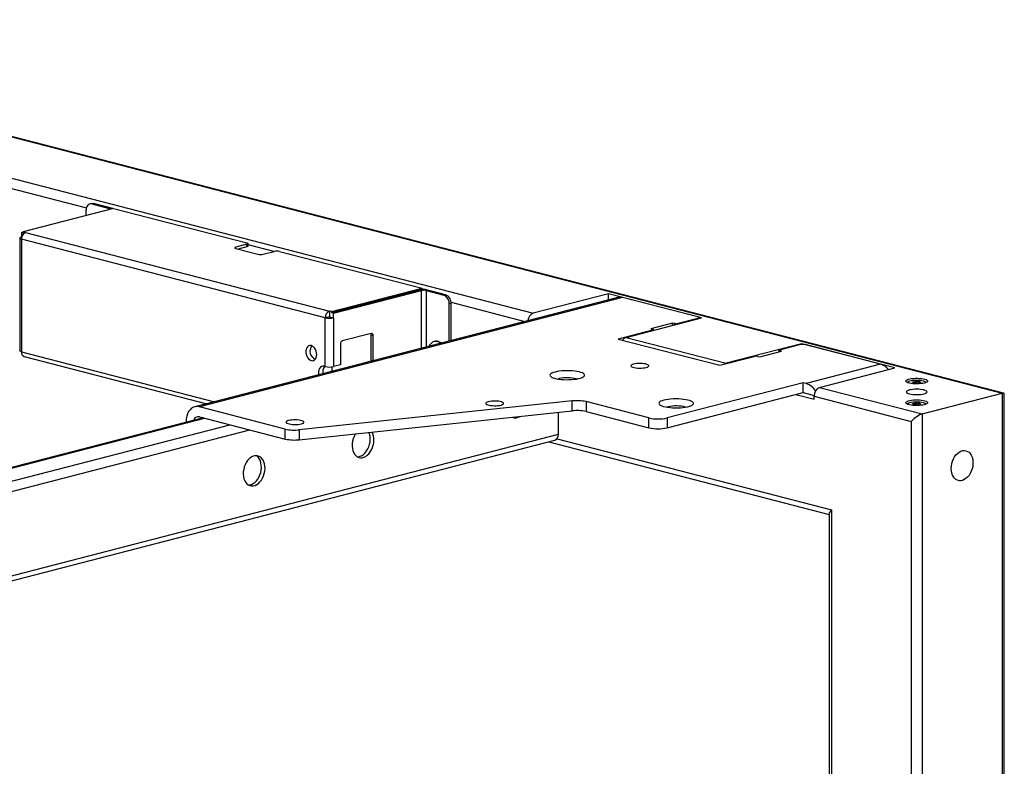
# Model space of a CAD drawing. Extents: x 280 to 5660, y 298 to 3918.
# Drawn here: x 2244 to 2755, y 2999 to 3386 of the extents above; entities that cross this region are included whole.
import ezdxf

# ---------------------------------------------------------------- set-up
doc = ezdxf.new("R2010")
doc.units = 0
doc.header["$LTSCALE"] = 20
doc.layers.get('0').update_dxf_attribs({"linetype": 'CONTINUOUS'})

msp = doc.modelspace()

# ---------------------------------------------------------------- linework, layer by layer
at = {"color": 7, "linetype": 'CONTINUOUS'}
for p, q in [((2004.331, 3386.401), (2753.864, 3192.407)), ((2754.682, 3192.464), (2005.516, 3386.362)), ((2164.844, 3323.383), (2510.383, 3233.951)), ((2292.359, 3288.428), (2245.501, 3276.3)), ((2280.986, 3290.965), (2280.043, 3290.721)), ((2281.988, 3290.956), (2281.045, 3290.712)), ((2281.045, 3290.712), (2290.19, 3288.345)), ((2292.058, 3288.35), (2281.988, 3290.956)), ((2292.359, 3288.428), (2361.655, 3270.493)), ((2278.217, 3284.768), (2278.217, 3287.581)), ((2243.66, 3273.021), (2243.66, 3214.55)), ((2245.501, 3276.144), (2244.558, 3275.9)), ((2244.558, 3275.9), (2244.558, 3273.582)), ((2244.558, 3275.9), (2245.501, 3275.656)), ((2244.558, 3273.582), (2244.699, 3273.546)), ((2246.727, 3275.983), (2245.501, 3276.3)), ((2245.501, 3275.656), (2245.501, 3276.3)), ((2246.727, 3275.983), (2404.553, 3235.135)), ((2402.385, 3231.611), (2244.558, 3272.46)), ((2244.558, 3272.46), (2244.558, 3213.989)), ((2361.655, 3269.761), (2355.998, 3268.297)), ((2361.655, 3268.473), (2357.072, 3267.287)), ((2361.655, 3268.473), (2361.655, 3269.761)), ((2362.241, 3268.839), (2362.241, 3270.127)), ((2375.666, 3266.067), (2362.241, 3269.541)), ((2355.998, 3267.565), (2367.312, 3264.636)), ((2370.14, 3264.636), (2375.797, 3266.1)), ((2378.626, 3266.1), (2452.636, 3246.945)), ((2554.25, 3242.233), (2334.576, 3185.377)), ((2556.722, 3242.211), (2337.048, 3185.355)), ((2405.779, 3234.817), (2452.636, 3246.945)), ((2452.636, 3246.301), (2405.779, 3234.174)), ((2406.722, 3233.93), (2452.353, 3245.74)), ((2452.636, 3246.301), (2452.636, 3246.945)), ((2453.579, 3246.545), (2452.636, 3246.301)), ((2464.893, 3243.617), (2453.579, 3246.545)), ((2454.805, 3245.74), (2463.95, 3243.373)), ((2463.95, 3243.373), (2464.893, 3243.617)), ((2549.51, 3244.078), (2510.383, 3233.951)), ((2597.829, 3231.572), (2549.51, 3244.078)), ((2549.51, 3241.006), (2549.51, 3244.078)), ((2595.943, 3232.06), (2556.722, 3242.211)), ((2467.721, 3239.021), (2466.778, 3238.777)), ((2466.778, 3219.593), (2466.778, 3238.777)), ((2467.721, 3219.837), (2467.721, 3239.021)), ((2404.553, 3232.173), (2402.385, 3231.611)), ((2404.553, 3235.135), (2404.553, 3232.173)), ((2405.779, 3234.817), (2404.553, 3235.135)), ((2404.553, 3232.173), (2406.722, 3231.611)), ((2405.779, 3234.174), (2405.779, 3234.817)), ((2406.722, 3233.93), (2405.779, 3234.174)), ((2406.722, 3231.611), (2406.722, 3233.93)), ((2402.385, 3206.24), (2402.385, 3231.611)), ((2406.722, 3231.611), (2406.722, 3206.24)), ((2558.702, 3221.445), (2597.829, 3231.572)), ((2582.744, 3228.888), (2571.43, 3225.96)), ((2583.687, 3228.644), (2582.744, 3228.888)), ((2582.744, 3227.668), (2582.744, 3228.888)), ((2595.943, 3231.328), (2585.572, 3228.644)), ((2596.529, 3231.236), (2596.529, 3231.694)), ((2426.238, 3223.526), (2411.153, 3219.622)), ((2426.238, 3209.101), (2426.238, 3222.726)), ((2426.238, 3222.726), (2427.18, 3222.482)), ((2427.18, 3209.345), (2427.18, 3222.482)), ((2572.373, 3225.228), (2554.46, 3220.591)), ((2571.43, 3225.96), (2572.373, 3225.716)), ((2572.764, 3225.085), (2572.764, 3225.472)), ((2410.21, 3218.09), (2410.21, 3207.143)), ((2459.368, 3219.328), (2459.009, 3219.235)), ((2554.46, 3220.591), (2607.257, 3206.926)), ((2558.702, 3221.445), (2610.557, 3208.024)), ((2649.683, 3218.151), (2610.557, 3208.024)), ((2638.37, 3214.979), (2648.741, 3217.663)), ((2698.238, 3205.584), (2649.683, 3218.151)), ((2649.683, 3217.8), (2649.683, 3218.151)), ((2690.79, 3207.512), (2651.569, 3217.663)), ((2244.558, 3213.989), (2244.558, 3212.793)), ((2244.558, 3212.793), (2244.783, 3212.735)), ((2245.958, 3211.581), (2340.891, 3187.011)), ((2607.257, 3206.926), (2625.17, 3211.563)), ((2627.056, 3211.563), (2627.999, 3211.319)), ((2627.999, 3211.319), (2639.312, 3214.247)), ((2637.979, 3214.735), (2637.979, 3213.902)), ((2639.312, 3214.247), (2638.37, 3214.491)), ((2402.385, 3206.24), (2401.725, 3206.411)), ((2410.21, 3207.143), (2406.722, 3206.24)), ((2690.79, 3207.512), (2652.135, 3197.507)), ((2405.779, 3206.073), (2405.779, 3203.805)), ((2659.111, 3195.458), (2698.238, 3205.584)), ((2523.818, 3200.002), (2523.252, 3199.833)), ((2650.626, 3197.898), (2579.915, 3179.596)), ((2652.135, 3197.507), (2650.626, 3197.898)), ((2650.626, 3192.746), (2650.626, 3197.898)), ((2705.018, 3198.108), (2705.018, 3197.872)), ((2708.086, 3197.681), (2708.086, 3197.935)), ((2708.753, 3197.726), (2708.753, 3198.58)), ((2710.351, 3197.636), (2710.351, 3197.619)), ((2711.019, 3198.281), (2711.019, 3197.885)), ((2714.085, 3197.872), (2714.085, 3198.108)), ((2579.915, 3174.445), (2650.626, 3192.746)), ((2646.829, 3191.763), (2656.283, 3189.316)), ((2650.626, 3192.746), (2656.299, 3191.278)), ((2659.111, 3195.458), (2712.38, 3181.671)), ((2712.38, 3181.671), (2753.864, 3192.407)), ((2753.864, 3192.407), (2753.864, 2364.287)), ((2755.035, 2365.019), (2755.035, 3192.008)), ((2530.558, 3188.435), (2388.857, 3173.442)), ((2530.558, 3183.283), (2530.558, 3188.435)), ((2570.487, 3179.596), (2537.795, 3188.058)), ((2537.795, 3188.058), (2537.795, 3182.906)), ((2656.283, 3190.862), (2706.723, 3177.807)), ((2656.283, 3189.316), (2656.283, 3190.862)), ((2705.018, 3186.883), (2705.018, 3186.647)), ((2708.086, 3186.455), (2708.086, 3186.71)), ((2708.752, 3186.501), (2708.752, 3187.355)), ((2710.35, 3186.411), (2710.35, 3186.393)), ((2711.019, 3187.055), (2711.019, 3186.659)), ((2714.085, 3186.647), (2714.085, 3186.883)), ((2381.62, 3173.819), (2337.048, 3185.355)), ((2388.857, 3168.29), (2530.558, 3183.283)), ((2523.441, 3171.147), (2523.441, 3182.53)), ((2537.795, 3182.906), (2570.487, 3174.445)), ((2580.387, 3185.361), (2579.821, 3185.192)), ((2712.38, 3181.671), (2712.38, 2353.55)), ((2339.138, 3179.663), (2031.239, 3099.972)), ((2330.071, 3177.631), (2330.071, 3177.316)), ((2337.048, 3180.204), (2381.62, 3168.668)), ((2570.487, 3174.445), (2570.487, 3179.596)), ((2579.915, 3179.596), (2579.915, 3174.445)), ((2706.723, 3177.807), (2706.723, 2353.55)), ((2381.62, 3168.668), (2381.62, 3173.819)), ((2388.857, 3173.442), (2388.857, 3168.29)), ((2042.615, 3044.032), (2521.615, 3168.006)), ((2518.475, 3167.194), (2664.068, 3129.512)), ((2664.068, 3129.876), (2664.068, 2365.019)), ((2665.24, 3131.876), (2665.24, 2364.287))]:
    msp.add_line(p, q, dxfattribs=at)
at = {"color": 8, "linetype": 'CONTINUOUS'}
for p, q in [((2162.015, 3318.788), (2278.341, 3288.681)), ((2290.19, 3287.867), (2290.19, 3288.345)), ((2355.998, 3267.565), (2355.998, 3268.297)), ((2452.353, 3215.86), (2452.353, 3245.74)), ((2454.805, 3245.74), (2454.805, 3216.494)), ((2467.682, 3239.675), (2506.026, 3229.751)), ((2583.687, 3227.912), (2583.687, 3228.644)), ((2585.572, 3228.4), (2585.572, 3228.644)), ((2595.943, 3231.084), (2595.943, 3231.328)), ((2572.373, 3224.984), (2572.373, 3225.228)), ((2244.558, 3213.989), (2344.842, 3188.034)), ((2638.37, 3214.003), (2638.37, 3214.491)), ((2707.694, 3198.144), (2707.694, 3198.315)), ((2707.931, 3197.713), (2707.931, 3197.795)), ((2709.315, 3197.704), (2709.315, 3198.628)), ((2710.351, 3197.622), (2710.351, 3197.627)), ((2710.762, 3197.849), (2710.762, 3198.528)), ((2711.561, 3197.91), (2711.561, 3198.047)), ((2707.694, 3186.918), (2707.694, 3187.09)), ((2707.931, 3186.488), (2707.931, 3186.57)), ((2709.315, 3186.478), (2709.315, 3187.402)), ((2710.351, 3186.396), (2710.351, 3186.402)), ((2710.761, 3186.623), (2710.761, 3187.302)), ((2711.561, 3186.685), (2711.561, 3186.821)), ((2031.728, 3099.831), (2339.656, 3179.529)), ((2040.675, 3095.314), (2352.856, 3176.112)), ((2042.52, 3090.464), (2363.148, 3173.448)), ((2042.615, 3046.7), (2523.441, 3171.147)), ((2522.724, 3168.762), (2665.24, 3131.876))]:
    msp.add_line(p, q, dxfattribs=at)
at = {"color": 7, "linetype": 'CONTINUOUS', "flags": 128}
for points in [[(2281.045, 3290.712), (2280.493, 3290.781), (2279.963, 3290.698), (2279.474, 3290.468), (2279.045, 3290.098), (2278.693, 3289.604), (2278.432, 3289.003), (2278.271, 3288.32), (2278.217, 3287.581)], [(2280.986, 3290.965), (2281.436, 3291.025), (2281.988, 3290.956)], [(2290.19, 3288.345), (2290.406, 3288.277), (2290.566, 3288.2), (2290.665, 3288.116), (2290.698, 3288.028), (2290.694, 3287.997)], [(2244.558, 3273.582), (2244.177, 3273.462), (2243.894, 3273.325), (2243.719, 3273.176), (2243.66, 3273.021), (2243.719, 3272.866), (2243.894, 3272.717), (2244.177, 3272.58), (2244.558, 3272.46)], [(2355.998, 3268.297), (2355.75, 3268.218), (2355.565, 3268.129), (2355.451, 3268.032), (2355.413, 3267.931), (2355.451, 3267.83), (2355.565, 3267.732), (2355.75, 3267.643), (2355.998, 3267.565)], [(2361.655, 3270.493), (2361.904, 3270.414), (2362.089, 3270.325), (2362.203, 3270.228), (2362.241, 3270.127), (2362.203, 3270.026), (2362.089, 3269.929), (2361.904, 3269.839), (2361.655, 3269.761)], [(2362.241, 3268.839), (2362.203, 3268.738), (2362.089, 3268.641), (2361.904, 3268.551), (2361.655, 3268.473)], [(2595.943, 3232.06), (2596.192, 3231.982), (2596.377, 3231.892), (2596.491, 3231.795), (2596.529, 3231.694), (2596.491, 3231.593), (2596.377, 3231.496), (2596.192, 3231.406), (2595.943, 3231.328)], [(2427.18, 3222.482), (2427.162, 3222.729), (2427.109, 3222.956), (2427.022, 3223.156), (2426.904, 3223.321), (2426.761, 3223.444), (2426.598, 3223.521), (2426.422, 3223.549), (2426.238, 3223.526)], [(2572.373, 3225.716), (2572.539, 3225.663), (2572.662, 3225.604), (2572.738, 3225.539), (2572.764, 3225.472), (2572.738, 3225.404), (2572.662, 3225.34), (2572.539, 3225.28), (2572.373, 3225.228)], [(2397.953, 3212.538), (2397.877, 3213.449), (2397.652, 3214.35), (2397.292, 3215.193), (2396.814, 3215.932), (2396.245, 3216.528), (2395.616, 3216.948), (2394.96, 3217.17), (2394.314, 3217.182), (2393.711, 3216.982), (2393.184, 3216.583), (2392.762, 3216.005), (2392.467, 3215.28), (2392.316, 3214.446), (2392.316, 3213.549), (2392.467, 3212.637), (2392.762, 3211.759), (2393.184, 3210.962), (2393.711, 3210.29), (2394.314, 3209.779), (2394.96, 3209.456), (2395.616, 3209.338), (2396.245, 3209.433), (2396.814, 3209.734), (2397.292, 3210.226), (2397.652, 3210.882), (2397.877, 3211.667), (2397.953, 3212.538)], [(2457.42, 3218.31), (2456.576, 3217.312), (2456.291, 3216.879)], [(2460.763, 3219.22), (2461.623, 3218.895), (2462.356, 3218.449)], [(2461.122, 3219.313), (2461.981, 3218.988), (2462.714, 3218.541)], [(2244.558, 3213.989), (2244.177, 3214.109), (2243.894, 3214.247), (2243.719, 3214.395), (2243.66, 3214.55)], [(2638.37, 3214.491), (2638.204, 3214.543), (2638.081, 3214.603), (2638.005, 3214.668), (2637.979, 3214.735), (2638.005, 3214.802), (2638.081, 3214.867), (2638.204, 3214.927), (2638.37, 3214.979)], [(2401.725, 3206.411), (2401.048, 3206.473), (2400.41, 3206.308), (2399.849, 3205.924), (2399.397, 3205.344), (2399.08, 3204.601), (2398.917, 3203.739), (2398.917, 3202.808), (2399.032, 3202.059)], [(2562.474, 3207.536), (2561.86, 3207.34), (2561.417, 3207.115), (2561.164, 3206.871), (2561.113, 3206.619), (2561.266, 3206.37), (2561.615, 3206.134), (2562.147, 3205.922), (2562.837, 3205.744), (2563.655, 3205.606), (2564.566, 3205.516), (2565.529, 3205.476), (2566.503, 3205.489), (2567.446, 3205.555), (2568.315, 3205.669), (2569.073, 3205.828), (2569.687, 3206.024), (2570.13, 3206.249), (2570.383, 3206.493), (2570.434, 3206.746), (2570.281, 3206.995), (2569.931, 3207.231), (2569.4, 3207.442), (2568.71, 3207.621), (2567.892, 3207.759), (2566.981, 3207.849), (2566.018, 3207.888), (2565.043, 3207.875), (2564.101, 3207.81), (2563.232, 3207.695), (2562.474, 3207.536)], [(2610.557, 3208.024), (2610.005, 3207.807), (2609.568, 3207.524)], [(2521.697, 3203.449), (2520.8, 3203.178), (2520.074, 3202.875), (2519.534, 3202.547), (2519.194, 3202.202), (2519.063, 3201.847), (2519.142, 3201.491), (2519.43, 3201.142), (2519.92, 3200.809), (2520.602, 3200.499), (2521.458, 3200.219), (2522.469, 3199.977), (2523.611, 3199.777), (2524.857, 3199.625), (2526.179, 3199.524), (2527.544, 3199.476), (2528.922, 3199.483), (2530.279, 3199.544), (2531.585, 3199.659), (2532.808, 3199.823), (2533.919, 3200.034), (2534.893, 3200.286), (2535.708, 3200.574), (2536.343, 3200.89), (2536.783, 3201.228), (2537.02, 3201.579), (2537.046, 3201.936), (2536.862, 3202.289), (2536.471, 3202.631), (2535.884, 3202.954), (2535.113, 3203.249), (2534.176, 3203.511), (2533.097, 3203.733), (2531.899, 3203.909), (2530.612, 3204.036), (2529.264, 3204.11), (2527.889, 3204.131), (2526.517, 3204.097), (2525.182, 3204.009), (2523.914, 3203.869), (2522.743, 3203.681), (2521.697, 3203.449)], [(2713.559, 3197.715), (2712.728, 3197.538), (2711.782, 3197.404), (2710.756, 3197.319), (2709.687, 3197.286), (2708.612, 3197.306), (2707.571, 3197.378), (2706.602, 3197.5), (2705.74, 3197.667), (2705.015, 3197.873), (2704.455, 3198.111), (2704.078, 3198.373), (2703.9, 3198.648), (2703.925, 3198.926), (2704.154, 3199.199), (2704.578, 3199.455), (2705.182, 3199.686), (2705.944, 3199.883), (2706.836, 3200.04), (2707.826, 3200.149), (2708.879, 3200.209), (2709.956, 3200.215), (2711.018, 3200.169), (2712.028, 3200.072), (2712.948, 3199.926), (2713.745, 3199.739), (2714.39, 3199.516), (2714.861, 3199.265), (2715.14, 3198.996), (2715.217, 3198.717), (2715.089, 3198.441), (2714.761, 3198.175), (2714.245, 3197.93), (2713.559, 3197.715)], [(2705.149, 3197.829), (2705.1, 3197.887), (2705.02, 3198.14), (2705.152, 3198.392), (2705.49, 3198.63), (2706.018, 3198.844), (2706.712, 3199.023), (2707.538, 3199.16), (2708.458, 3199.247), (2709.429, 3199.281), (2710.406, 3199.261), (2711.343, 3199.186), (2712.196, 3199.061), (2712.926, 3198.892), (2713.498, 3198.686), (2713.885, 3198.453), (2714.07, 3198.204), (2714.044, 3197.95), (2713.955, 3197.829)], [(2707.543, 3198.17), (2707.464, 3198.185), (2707.409, 3198.207), (2707.385, 3198.232), (2707.394, 3198.258), (2707.436, 3198.281), (2707.505, 3198.3), (2707.595, 3198.312), (2707.694, 3198.315)], [(2707.931, 3197.795), (2708.023, 3197.844), (2708.075, 3197.896), (2708.084, 3197.951), (2708.051, 3198.004), (2707.976, 3198.055), (2707.863, 3198.101), (2707.717, 3198.139), (2707.543, 3198.17)], [(2707.694, 3198.315), (2707.903, 3198.319), (2708.104, 3198.334), (2708.29, 3198.359), (2708.453, 3198.393), (2708.585, 3198.435), (2708.681, 3198.483), (2708.738, 3198.535), (2708.752, 3198.589)], [(2708.343, 3197.689), (2708.251, 3197.679), (2708.151, 3197.677), (2708.055, 3197.685), (2707.973, 3197.7), (2707.915, 3197.721), (2707.888, 3197.745), (2707.893, 3197.771), (2707.931, 3197.795)], [(2711.41, 3197.901), (2711.201, 3197.898), (2710.999, 3197.883), (2710.813, 3197.858), (2710.651, 3197.824), (2710.519, 3197.782), (2710.422, 3197.734), (2710.366, 3197.682), (2710.351, 3197.627)], [(2710.762, 3198.528), (2710.854, 3198.538), (2710.954, 3198.539), (2711.05, 3198.532), (2711.132, 3198.517), (2711.189, 3198.496), (2711.217, 3198.471), (2711.212, 3198.445), (2711.174, 3198.421)], [(2711.174, 3198.421), (2711.082, 3198.373), (2711.03, 3198.32), (2711.021, 3198.266), (2711.054, 3198.212), (2711.128, 3198.162), (2711.241, 3198.116), (2711.387, 3198.077), (2711.561, 3198.047)], [(2711.561, 3198.047), (2711.64, 3198.031), (2711.694, 3198.01), (2711.718, 3197.984), (2711.709, 3197.959), (2711.667, 3197.935), (2711.598, 3197.917), (2711.509, 3197.905), (2711.41, 3197.901)], [(2713.323, 3192.163), (2713.986, 3192.372), (2714.479, 3192.611), (2714.783, 3192.87), (2714.885, 3193.139), (2714.783, 3193.409), (2714.479, 3193.668), (2713.986, 3193.906), (2713.323, 3194.115), (2712.515, 3194.287), (2711.593, 3194.415), (2710.592, 3194.493), (2709.552, 3194.52), (2708.511, 3194.493), (2707.511, 3194.415), (2706.589, 3194.287), (2705.781, 3194.115), (2705.117, 3193.906), (2704.624, 3193.668), (2704.321, 3193.409), (2704.218, 3193.139), (2704.321, 3192.87), (2704.624, 3192.611), (2705.117, 3192.372), (2705.781, 3192.163), (2706.589, 3191.992), (2707.511, 3191.864), (2708.511, 3191.786), (2709.552, 3191.759), (2710.592, 3191.786), (2711.593, 3191.864), (2712.515, 3191.992), (2713.323, 3192.163)], [(2487.049, 3188.015), (2486.435, 3187.819), (2485.992, 3187.594), (2485.739, 3187.35), (2485.688, 3187.098), (2485.841, 3186.848), (2486.191, 3186.613), (2486.722, 3186.401), (2487.412, 3186.222), (2488.23, 3186.085), (2489.141, 3185.994), (2490.104, 3185.955), (2491.079, 3185.968), (2492.021, 3186.033), (2492.89, 3186.148), (2493.649, 3186.307), (2494.262, 3186.503), (2494.705, 3186.728), (2494.958, 3186.972), (2495.009, 3187.224), (2494.856, 3187.474), (2494.507, 3187.709), (2493.975, 3187.921), (2493.285, 3188.1), (2492.467, 3188.237), (2491.556, 3188.328), (2490.593, 3188.367), (2489.619, 3188.354), (2488.676, 3188.289), (2487.807, 3188.174), (2487.049, 3188.015)], [(2578.266, 3188.808), (2577.369, 3188.537), (2576.642, 3188.234), (2576.103, 3187.906), (2575.763, 3187.561), (2575.631, 3187.206), (2575.71, 3186.85), (2575.999, 3186.501), (2576.489, 3186.168), (2577.17, 3185.858), (2578.026, 3185.578), (2579.037, 3185.336), (2580.179, 3185.136), (2581.426, 3184.984), (2582.747, 3184.883), (2584.113, 3184.835), (2585.49, 3184.842), (2586.848, 3184.903), (2588.153, 3185.018), (2589.376, 3185.182), (2590.488, 3185.393), (2591.462, 3185.645), (2592.276, 3185.932), (2592.911, 3186.249), (2593.352, 3186.587), (2593.588, 3186.938), (2593.615, 3187.295), (2593.43, 3187.648), (2593.04, 3187.99), (2592.452, 3188.313), (2591.681, 3188.608), (2590.745, 3188.87), (2589.665, 3189.092), (2588.468, 3189.268), (2587.18, 3189.395), (2585.833, 3189.469), (2584.457, 3189.49), (2583.086, 3189.456), (2581.75, 3189.368), (2580.482, 3189.228), (2579.312, 3189.04), (2578.266, 3188.808)], [(2713.559, 3186.489), (2712.728, 3186.312), (2711.782, 3186.178), (2710.756, 3186.093), (2709.687, 3186.06), (2708.612, 3186.08), (2707.571, 3186.152), (2706.602, 3186.274), (2705.74, 3186.441), (2705.015, 3186.648), (2704.455, 3186.886), (2704.078, 3187.147), (2703.899, 3187.422), (2703.925, 3187.701), (2704.154, 3187.973), (2704.578, 3188.229), (2705.182, 3188.46), (2705.944, 3188.657), (2706.836, 3188.814), (2707.826, 3188.923), (2708.879, 3188.983), (2709.956, 3188.989), (2711.018, 3188.943), (2712.028, 3188.846), (2712.948, 3188.701), (2713.745, 3188.513), (2714.39, 3188.29), (2714.861, 3188.039), (2715.14, 3187.77), (2715.217, 3187.492), (2715.089, 3187.215), (2714.761, 3186.949), (2714.245, 3186.704), (2713.559, 3186.489)], [(2705.149, 3186.603), (2705.1, 3186.661), (2705.02, 3186.914), (2705.152, 3187.166), (2705.49, 3187.404), (2706.018, 3187.618), (2706.712, 3187.797), (2707.537, 3187.934), (2708.458, 3188.021), (2709.429, 3188.055), (2710.406, 3188.035), (2711.343, 3187.96), (2712.196, 3187.836), (2712.926, 3187.666), (2713.498, 3187.46), (2713.885, 3187.227), (2714.07, 3186.978), (2714.044, 3186.724), (2713.955, 3186.603)], [(2707.543, 3186.944), (2707.464, 3186.96), (2707.409, 3186.981), (2707.385, 3187.006), (2707.395, 3187.032), (2707.436, 3187.056), (2707.505, 3187.074), (2707.594, 3187.086), (2707.694, 3187.09)], [(2707.931, 3186.57), (2708.023, 3186.618), (2708.075, 3186.671), (2708.084, 3186.725), (2708.051, 3186.778), (2707.976, 3186.829), (2707.863, 3186.875), (2707.717, 3186.914), (2707.543, 3186.944)], [(2707.694, 3187.09), (2707.902, 3187.093), (2708.104, 3187.108), (2708.29, 3187.133), (2708.452, 3187.167), (2708.584, 3187.209), (2708.681, 3187.257), (2708.737, 3187.309), (2708.752, 3187.363)], [(2708.343, 3186.463), (2708.25, 3186.453), (2708.15, 3186.452), (2708.054, 3186.459), (2707.973, 3186.474), (2707.915, 3186.495), (2707.887, 3186.52), (2707.893, 3186.546), (2707.931, 3186.57)], [(2711.41, 3186.676), (2711.201, 3186.672), (2710.999, 3186.657), (2710.813, 3186.632), (2710.65, 3186.598), (2710.518, 3186.556), (2710.422, 3186.508), (2710.365, 3186.456), (2710.351, 3186.402)], [(2710.761, 3187.302), (2710.854, 3187.312), (2710.954, 3187.313), (2711.05, 3187.306), (2711.131, 3187.291), (2711.189, 3187.27), (2711.217, 3187.245), (2711.212, 3187.219), (2711.174, 3187.196)], [(2711.174, 3187.196), (2711.082, 3187.147), (2711.03, 3187.094), (2711.02, 3187.04), (2711.054, 3186.987), (2711.128, 3186.936), (2711.241, 3186.89), (2711.387, 3186.852), (2711.561, 3186.821)], [(2711.561, 3186.821), (2711.64, 3186.806), (2711.695, 3186.784), (2711.718, 3186.759), (2711.709, 3186.733), (2711.667, 3186.709), (2711.598, 3186.691), (2711.509, 3186.679), (2711.41, 3186.676)], [(2337.048, 3185.355), (2335.956, 3185.52), (2334.892, 3185.447), (2333.88, 3185.136), (2332.947, 3184.596), (2332.115, 3183.841), (2331.404, 3182.888), (2330.832, 3181.76), (2330.413, 3180.487), (2330.157, 3179.099), (2330.071, 3177.631)], [(2383.34, 3178.254), (2382.726, 3178.058), (2382.283, 3177.833), (2382.03, 3177.589), (2381.979, 3177.337), (2382.132, 3177.088), (2382.482, 3176.852), (2383.013, 3176.64), (2383.703, 3176.462), (2384.521, 3176.324), (2385.432, 3176.234), (2386.395, 3176.194), (2387.37, 3176.207), (2388.312, 3176.273), (2389.181, 3176.387), (2389.939, 3176.546), (2390.553, 3176.742), (2390.996, 3176.967), (2391.249, 3177.211), (2391.3, 3177.464), (2391.147, 3177.713), (2390.798, 3177.949), (2390.266, 3178.16), (2389.576, 3178.339), (2388.758, 3178.476), (2387.847, 3178.567), (2386.884, 3178.606), (2385.91, 3178.593), (2384.967, 3178.528), (2384.098, 3178.413), (2383.34, 3178.254)], [(2418.103, 3171.385), (2417.915, 3171.082), (2417.339, 3169.969), (2416.884, 3168.775), (2416.561, 3167.528), (2416.379, 3166.263), (2416.343, 3165.011), (2416.452, 3163.805), (2416.706, 3162.676), (2417.096, 3161.653), (2417.613, 3160.763), (2418.244, 3160.03), (2418.972, 3159.471), (2419.778, 3159.102), (2420.641, 3158.931), (2421.54, 3158.965), (2422.45, 3159.2), (2423.349, 3159.632), (2424.212, 3160.25), (2425.018, 3161.036), (2425.746, 3161.972), (2426.377, 3163.032), (2426.894, 3164.189), (2427.284, 3165.414), (2427.537, 3166.674), (2427.647, 3167.936), (2427.611, 3169.17), (2427.428, 3170.341), (2427.106, 3171.42), (2426.699, 3172.294)], [(2419.08, 3159.408), (2419.654, 3159.453), (2420.565, 3159.688), (2421.463, 3160.12), (2422.327, 3160.738), (2423.133, 3161.524), (2423.861, 3162.46), (2424.491, 3163.52), (2425.008, 3164.677), (2425.399, 3165.902), (2425.652, 3167.162), (2425.762, 3168.425), (2425.725, 3169.658), (2425.543, 3170.829), (2425.22, 3171.908), (2425.132, 3172.129)], [(2727.465, 3153.377), (2727.538, 3154.636), (2727.756, 3155.9), (2728.113, 3157.136), (2728.6, 3158.313), (2729.203, 3159.4), (2729.909, 3160.369), (2730.697, 3161.195), (2731.548, 3161.856), (2732.44, 3162.336), (2733.35, 3162.622), (2734.254, 3162.706), (2735.128, 3162.586), (2735.951, 3162.266), (2736.7, 3161.753), (2737.356, 3161.062), (2737.903, 3160.209), (2738.326, 3159.217), (2738.615, 3158.112), (2738.761, 3156.923), (2738.761, 3155.679), (2738.615, 3154.414), (2738.326, 3153.159), (2737.903, 3151.949), (2737.356, 3150.813), (2736.7, 3149.782), (2735.951, 3148.881), (2735.128, 3148.135), (2734.254, 3147.563), (2733.35, 3147.179), (2732.44, 3146.994), (2731.548, 3147.012), (2730.697, 3147.232), (2729.909, 3147.65), (2729.203, 3148.254), (2728.6, 3149.029), (2728.113, 3149.954), (2727.756, 3151.006), (2727.538, 3152.157), (2727.465, 3153.377)], [(2365.426, 3159.871), (2364.519, 3159.536), (2363.635, 3159.01), (2362.798, 3158.306), (2362.028, 3157.442), (2361.347, 3156.441), (2360.771, 3155.328), (2360.316, 3154.134), (2359.993, 3152.887), (2359.811, 3151.622), (2359.774, 3150.37), (2359.884, 3149.164), (2360.137, 3148.035), (2360.527, 3147.012), (2361.045, 3146.122), (2361.675, 3145.389), (2362.403, 3144.83), (2363.209, 3144.461), (2364.073, 3144.29), (2364.971, 3144.324), (2365.882, 3144.559), (2366.78, 3144.991), (2367.644, 3145.609), (2368.45, 3146.395), (2369.178, 3147.331), (2369.808, 3148.391), (2370.325, 3149.548), (2370.716, 3150.773), (2370.969, 3152.033), (2371.079, 3153.295), (2371.042, 3154.529), (2370.86, 3155.7), (2370.537, 3156.779), (2370.082, 3157.738), (2369.506, 3158.553), (2368.825, 3159.201), (2368.055, 3159.666), (2367.218, 3159.937), (2366.334, 3160.006), (2365.426, 3159.871)], [(2362.511, 3144.767), (2363.086, 3144.812), (2363.996, 3145.047), (2364.895, 3145.479), (2365.758, 3146.097), (2366.564, 3146.883), (2367.292, 3147.819), (2367.923, 3148.879), (2368.44, 3150.036), (2368.83, 3151.261), (2369.083, 3152.521), (2369.193, 3153.783), (2369.156, 3155.017), (2368.974, 3156.188), (2368.652, 3157.267), (2368.196, 3158.226), (2367.621, 3159.041), (2366.939, 3159.689), (2366.456, 3160.008)]]:
    msp.add_lwpolyline(points, dxfattribs=at)
at = {"color": 7, "linetype": 'CONTINUOUS'}
for centre, radius, start, end in [((2248.146, 3272.681), 3.594, 113.25332, 183.52567), ((2368.726, 3270.973), 6.493, 257.41984, 282.58027), ((2377.212, 3259.764), 6.493, 77.41905, 102.58107), ((2453.579, 3240.248), 5.627, 77.41943, 102.5804), ((2462.099, 3239.065), 4.689, 356.47559, 66.7441), ((2463.042, 3239.309), 4.689, 356.47559, 66.7441), ((2555.446, 3237.523), 4.859, 74.76356, 104.24268), ((2405.972, 3231.832), 3.594, 113.25332, 183.52567), ((2512.151, 3229.754), 4.554, 112.83597, 174.85162), ((2404.553, 3241.328), 9.956, 257.41941, 282.58073), ((2584.63, 3232.868), 4.329, 257.41948, 282.5803), ((2424.933, 3222.771), 1.306, 358.01442, 32.51261), ((2399.19, 3214.322), 4.774, 144.67017, 244.35142), ((2411.77, 3218.186), 1.563, 113.25565, 183.52445), ((2459.87, 3215.905), 3.433, 74.92004, 135.54818), ((2460.216, 3215.996), 3.439, 74.72568, 104.27852), ((2559.756, 3218.153), 3.457, 107.744, 148.08776), ((2650.155, 3211.326), 6.493, 77.41898, 102.58043), ((2246.863, 3213.718), 2.321, 173.30129, 247.05579), ((2626.113, 3207.338), 4.328, 77.41831, 102.58125), ((2405.358, 3203.782), 4.316, 143.23984, 195.61169), ((2688.474, 3199.866), 7.989, 37.26069, 73.14775), ((2404.553, 3215.956), 9.956, 257.41941, 282.58073), ((2528.015, 3182.353), 18.142, 74.48037, 103.37634), ((2649.443, 3189.234), 8.701, 29.97704, 71.97698), ((2708.868, 3194.785), 2.951, 71.82413, 100.24913), ((2709.07, 3198.088), 0.593, 65.54637, 122.37979), ((2710.236, 3201.429), 2.949, 251.79606, 280.26105), ((2710.034, 3198.129), 0.593, 245.57908, 302.36418), ((2660.963, 3191.15), 4.688, 113.25519, 183.52405), ((2533.042, 3166.476), 22.099, 77.58078, 96.45377), ((2708.867, 3183.56), 2.95, 71.81625, 100.24909), ((2709.069, 3186.862), 0.593, 65.55678, 122.36722), ((2710.236, 3190.204), 2.949, 251.80187, 280.26461), ((2710.033, 3186.902), 0.593, 245.55695, 302.39032), ((2533.042, 3161.324), 22.099, 77.58078, 96.45377), ((2584.584, 3167.712), 18.142, 74.48037, 103.37634), ((2336.538, 3177.765), 2.492, 78.19337, 166.09207), ((2501.144, 3184.015), 4.334, 247.91382, 304.16598), ((2575.201, 3200.72), 21.643, 257.41982, 282.58018), ((2386.373, 3195.402), 22.1, 257.58109, 276.45364), ((2520.435, 3170.794), 3.027, 292.94492, 6.69793), ((2575.201, 3195.569), 21.643, 257.41982, 282.58018), ((2386.373, 3190.25), 22.1, 257.58109, 276.45364)]:
    msp.add_arc(centre, radius, start, end, dxfattribs=at)
for centre, start_param, end_param in [((2751.035, 3189.276), 6.0715953, 6.8569935), ((2709.552, 3178.539), 0.5738082, 2.1446045), ((2668.068, 3132.608), 2.1446045, 2.9300026)]:
    msp.add_ellipse(centre, major_axis=(3.911, 3.027), ratio=0.2774789, start_param=start_param, end_param=end_param, dxfattribs=at)

doc.saveas('drawing.dxf')
